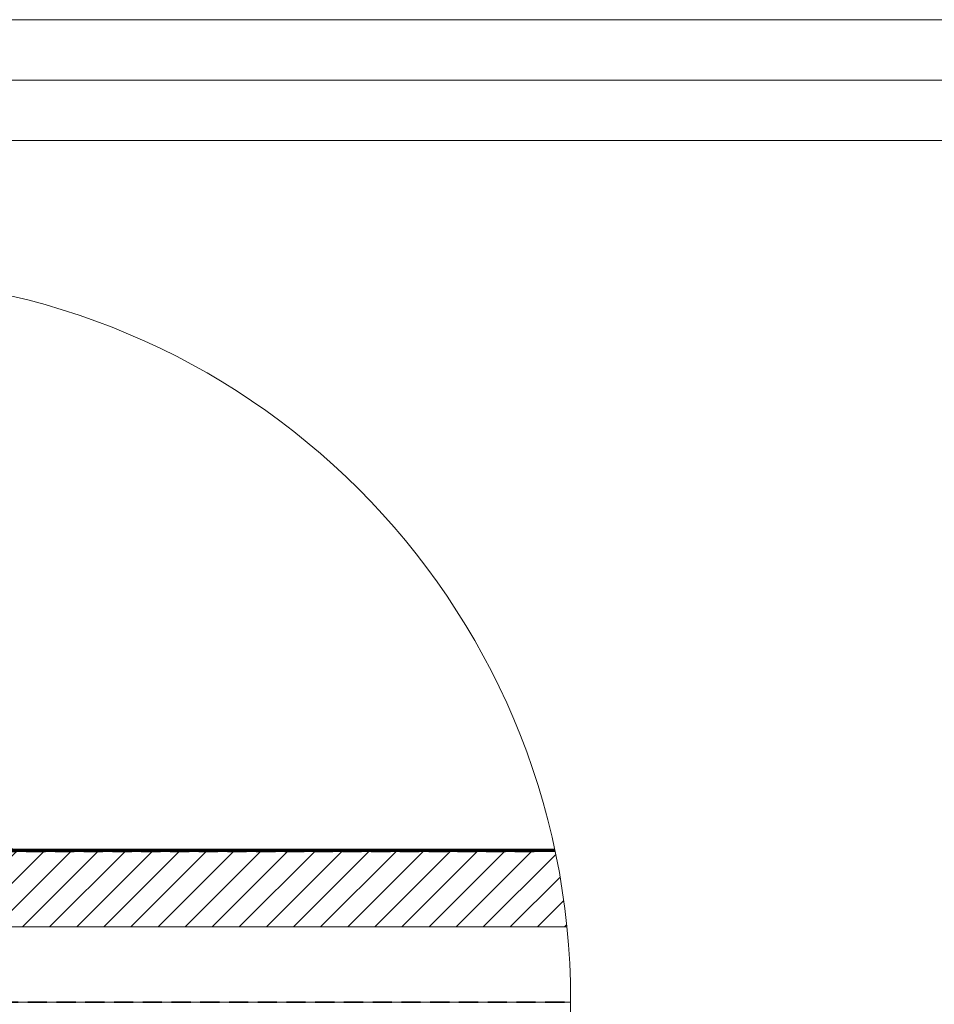
# Model space of a CAD drawing. Units: millimetres. Extents: x -23272466 to 44913, y -22484634 to 188.
# Drawn here: x -23270701 to -23270094, y -22482298 to -22481645 of the extents above; entities that cross this region are included whole.
import ezdxf

# ---------------------------------------------------------------- set-up
doc = ezdxf.new("R2010")
doc.units = ezdxf.units.MM
doc.linetypes.add('DASHED', pattern=[19.05, 12.7, -6.35])
doc.layers.get('0').update_dxf_attribs({"lineweight": 20})
for name, color, linetype, lineweight in [('KEYLITE BATTEN', 7, 'Continuous', 18), ('KEYLITE FELT-BREATHER MEMBRANE', 151, 'DASHED', 35), ('KEYLITE RAFTER-TRIMMER', 7, 'Continuous', 18)]:
    doc.layers.add(name, color=color, linetype=linetype, lineweight=lineweight)
doc.layers.add('KEYLITE TROCAL', color=7, linetype='Continuous', lineweight=70, true_color=0x525252)

msp = doc.modelspace()

# ---------------------------------------------------------------- hatches: boundary and pattern name
at = {"layer": 'KEYLITE BATTEN', "ltscale": 3}
h = msp.add_hatch(dxfattribs=at)
h.set_pattern_fill('ANSI31', color=256, scale=4)
h.set_pattern_definition([(45, (-23267167.711, -22445740.117), (-8.980256, 8.980256), [])])
edge = h.paths.add_edge_path()
edge.add_arc((-23270815.03, -22482295.52), 479.62, 5.85627, 11.89958)
edge.add_line((-23270345.72, -22482196.62), (-23270942.83, -22482196.62))
edge.add_line((-23270942.83, -22482196.62), (-23270942.82, -22482246.62))
edge.add_line((-23270942.82, -22482246.62), (-23270337.91, -22482246.58))

# ---------------------------------------------------------------- linework, layer by layer
msp.add_line((-23268345.56, -22481725.22), (-23272385.56, -22481725.22))
for points in [[(-23272465.57, -22484615.23), (-23272465.57, -22481645.23), (-23268265.57, -22481645.23), (-23268265.57, -22484615.23), (-23272465.57, -22484615.23)], [(-23272465.56, -22484615.22), (-23272465.56, -22481645.22), (-23268265.56, -22481645.22), (-23268265.56, -22484615.22), (-23272465.56, -22484615.22)], [(-23272425.56, -22484575.22), (-23272425.56, -22484575.22), (-23272425.56, -22484575.22), (-23268305.56, -22484575.22), (-23268305.56, -22481685.22), (-23272425.56, -22481685.22), (-23272425.56, -22484575.22)]]:
    msp.add_lwpolyline(points)
msp.add_circle((-23270815.03, -22482295.52), 479.62)
at = {"layer": 'KEYLITE BATTEN'}
for p, q in [((-23270942.82, -22482196.62), (-23270356.65, -22482196.62)), ((-23270942.82, -22482246.62), (-23270356.65, -22482246.54))]:
    msp.add_line(p, q, dxfattribs=at)
for points in [[(-23270345.72, -22482196.62), (-23270942.83, -22482196.6), (-23270942.82, -22482246.62)], [(-23270942.83, -22482296.62), (-23270942.83, -22482196.62), (-23270356.65, -22482196.62)], [(-23270942.83, -22482246.62), (-23270337.91, -22482246.58)], [(-23270640.83, -22482246.62), (-23270356.65, -22482246.58)]]:
    msp.add_lwpolyline(points, dxfattribs=at)
at = {"layer": 'KEYLITE FELT-BREATHER MEMBRANE'}
for p, q in [((-23270981.94, -22482196.62), (-23270356.65, -22482196.62)), ((-23270942.83, -22482296.62), (-23270335.41, -22482296.57))]:
    msp.add_line(p, q, dxfattribs=at)
at = {"layer": 'KEYLITE RAFTER-TRIMMER'}
msp.add_lwpolyline([(-23270335.41, -22482296.57), (-23270942.84, -22482296.57), (-23270942.84, -22482596.57), (-23270441.67, -22482596.57)], dxfattribs=at)
at = {"layer": 'KEYLITE TROCAL'}
msp.add_lwpolyline([(-23270978.98, -22482115.36), (-23270978.98, -22482191.38, 0.387691), (-23270976.64, -22482193.53), (-23270717.37, -22482193.53, -0.054808), (-23270713.02, -22482194.01), (-23270707.41, -22482195.26, 0.054808), (-23270703.06, -22482195.74), (-23270345.9, -22482195.74)], format="xyb", dxfattribs=at)

doc.saveas('drawing.dxf')
